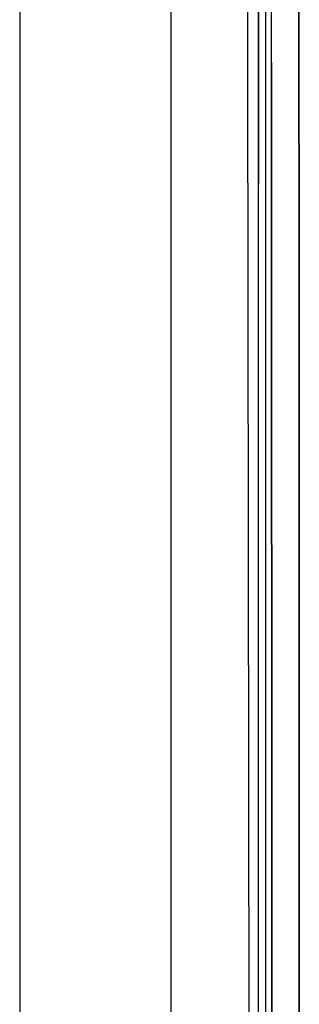
# Model space of a CAD drawing. Units: millimetres. Extents: x 977 to 10163, y -1646 to 1791.
# Drawn here: x 977 to 1009, y -108 to 5 of the extents above; entities that cross this region are included whole.
import ezdxf

# ---------------------------------------------------------------- set-up
doc = ezdxf.new("R2010")
doc.units = ezdxf.units.MM
doc.layers.add('TFR-TRI', color=7, linetype='CONTINUOUS', true_color=0xffffff)

msp = doc.modelspace()

# ---------------------------------------------------------------- linework, layer by layer
at = {"layer": 'TFR-TRI', "color": 18, "linetype": 'CONTINUOUS'}
for p, q in [((994.200012, -711.175537), (994.200012, 711.17627)), ((994.200012, -711.175537), (994.200012, 711.17627)), ((976.750305, 439.200195), (976.750305, -711.175537)), ((1003.013977, 0), (1003.15509, 236.425781)), ((1005.759949, 0), (1005.769958, 200.001465)), ((1005.759949, 0), (1005.769958, 200.001465)), ((1008.905701, 0.742676), (1008.906677, 17.892578)), ((1008.906677, 17.892578), (1008.905701, 0.742676)), ((1004.248962, 0), (1004.248962, 13.99707)), ((1004.248962, 13.99707), (1004.248962, 0)), ((1005.08905, 0), (1005.08905, 13.99707)), ((1003.62616, -492.552734), (1003.013977, 0)), ((1004.248962, 0), (1004.248962, -13.996826)), ((1004.248962, -13.996826), (1004.248962, 0)), ((1005.08905, -13.996338), (1005.08905, 0)), ((1005.798035, -400.001709), (1005.759949, 0)), ((1005.759949, 0), (1005.798035, -400.001709)), ((1008.905701, 0.742676), (1008.905701, 0)), ((1008.905701, 0), (1008.905701, 0.742676)), ((1008.905701, 0), (1008.905823, -0.742188)), ((1008.905823, -0.742188), (1008.905701, 0)), ((1008.905823, -0.742188), (1008.90741, -17.89209)), ((1008.90741, -17.89209), (1008.905823, -0.742188)), ((1004.249329, -27.993408), (1004.248962, -13.996826)), ((1004.249329, -27.993408), (1004.248962, -13.996826)), ((1005.089661, -27.993164), (1005.08905, -13.996338)), ((1008.90741, -17.89209), (1008.907532, -19.357178)), ((1008.907532, -19.357178), (1008.90741, -17.89209)), ((1008.944397, -400), (1008.907532, -19.357178)), ((1008.907532, -19.357178), (1008.944397, -400)), ((1004.249939, -41.98999), (1004.249329, -27.993408)), ((1004.249939, -41.98999), (1004.249329, -27.993408)), ((1005.090027, -41.98999), (1005.089661, -27.993164)), ((1004.251282, -55.986816), (1004.249939, -41.98999)), ((1004.251282, -55.986816), (1004.249939, -41.98999)), ((1005.090515, -55.986816), (1005.090027, -41.98999)), ((1004.252258, -69.983643), (1004.251282, -55.986816)), ((1004.252258, -69.983643), (1004.251282, -55.986816)), ((1005.091003, -69.983154), (1005.090515, -55.986816)), ((1004.253601, -83.980469), (1004.252258, -69.983643)), ((1004.253601, -83.980469), (1004.252258, -69.983643)), ((1005.09198, -83.97998), (1005.091003, -69.983154)), ((1004.255554, -97.977295), (1004.253601, -83.980469)), ((1004.255554, -97.977295), (1004.253601, -83.980469)), ((1005.092957, -97.976807), (1005.09198, -83.97998)), ((1004.257874, -111.974121), (1004.255554, -97.977295)), ((1004.257874, -111.974121), (1004.255554, -97.977295)), ((1005.094299, -111.973633), (1005.092957, -97.976807))]:
    msp.add_line(p, q, dxfattribs=at)

doc.saveas('drawing.dxf')
